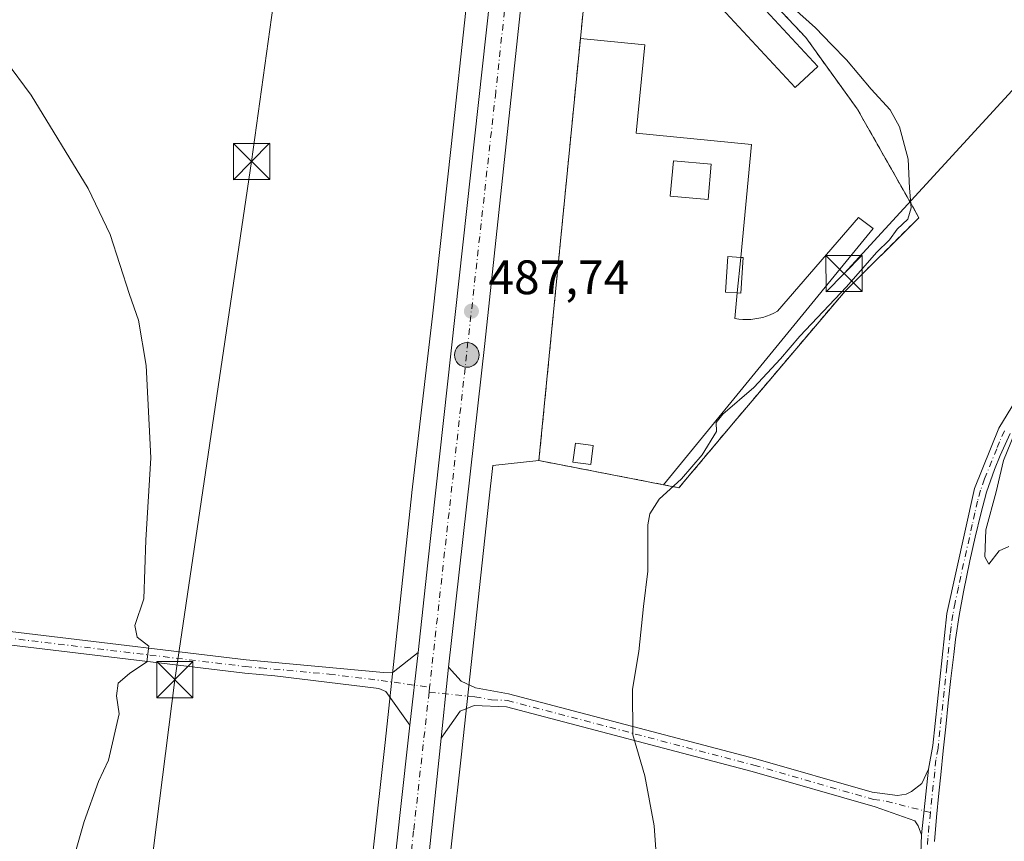
# Model space of a CAD drawing. Units: metres. Extents: x 610859 to 614315, y 4729321 to 4731690.
# Drawn here: x 611671 to 611875, y 4729523 to 4729693 of the extents above; entities that cross this region are included whole.
import ezdxf

# ---------------------------------------------------------------- set-up
doc = ezdxf.new("R2010")
doc.units = ezdxf.units.M
doc.header["$MEASUREMENT"] = 0
for name, pattern in [('DGN Style 2', [1.6480167562047852, 0.988810053722871, -0.6592067024819142]), ('DGN Style 3', [2.307223458686699, 1.648016756204785, -0.6592067024819142]), ('DGN Style 4', [2.6384748266838614, 1.318413404963828, -0.6592067024819142, 0.001648016756204785, -0.6592067024819142])]:
    doc.linetypes.add(name, pattern=pattern)
for name, color, linetype, lineweight in [('Alambrada', 7, 'DGN Style 2', 0), ('Camino Cxs', 7, 'Continuous', 0), ('Camino eje', 30, 'DGN Style 4', 13), ('Carretera de calzada única Cxs', 7, 'Continuous', 13), ('Carretera de calzada única eje', 7, 'DGN Style 4', 0), ('Conducción de agua lineal', 4, 'DGN Style 3', 0), ('Corriente artificial oculto Cxs', 21, 'Continuous', 13), ('Cultivos herbáceos CxS', 92, 'Continuous', 0), ('Curva de nivel normal', 30, 'Continuous', 0), ('Edificación ligera Cxs', 1, 'Continuous', 0), ('Explanada Cxs', 7, 'Continuous', 0), ('Instalación de hidrocarburos Cxs', 135, 'Continuous', 0), ('Núcleo urbano CxS', 7, 'Continuous', 0), ('Pista no pavimentada Cxs', 111, 'Continuous', 0), ('Pista no pavimentada eje', 91, 'DGN Style 4', 0), ('Punto de cota en terreno', 7, 'Continuous', 0), ('Punto kilométrico de carretera', 7, 'Continuous', 0), ('Rótulo de punto de cota en terreno', 7, 'Continuous', 0), ('Suelo desnudo CxS', 253, 'Continuous', 0), ('Tendido', 6, 'Continuous', 0), ('Torre de tendido puntual', 7, 'Continuous', 0)]:
    doc.layers.add(name, color=color, linetype=linetype, lineweight=lineweight)
doc.styles.add('Style-Arial', font='txt')

# ---------------------------------------------------------------- blocks, each defined once
blk = doc.blocks.new('*U11')
at = {"layer": 'Núcleo urbano CxS', "color": 7, "linetype": 'Continuous', "lineweight": 0}
for points in [[(611821.7600999996, 4729702.220100001, 485.0883000000031), (611833.8701, 4729689.300100001, 485.1834999999992), (611844.5301000001, 4729674.520099999, 485.2722000000067), (611855.4176000003, 4729655.335000001, 485.0259999999981), (611857.3101000005, 4729652.0001, 484.7580000000017), (611842.0100999996, 4729636.8101, 485.0289000000049), (611818.8800999997, 4729609.5101, 485.2513000000035), (611807.6201, 4729596.090100001, 485.4282999999996), (611804.4401000004, 4729596.710100001, 485.5335999999952), (611778.6101000002, 4729601.710100001, 486.7075999999943), (611769.0762999998, 4729600.6831, 487.7393000000012), (611768.2103000004, 4729593.276699999, 487.6227000000072), (611762.6732999999, 4729541.6065, 488.165599999993), (611762.6715000002, 4729541.5899, 488.1659999999974), (611762.6711999997, 4729541.5858, 488.1661000000022), (611762.6697000006, 4729541.5733, 488.1664000000019), (611754.6716999998, 4729469.758300001, 487.6472000000067)], [(611738.7642999999, 4729471.4779, 487.6152000000002), (611746.7663000004, 4729543.3277, 488.0773000000045), (611752.3054000001, 4729595.019900001, 487.5399000000034), (611752.3141000001, 4729595.0965, 487.5391999999993), (611756.5810000002, 4729631.584100001, 487.0489999999991), (611760.4058999997, 4729666.767300001, 487.0543999999937), (611763.6720000004, 4729696.817, 486.6827000000048)]]:
    blk.add_polyline3d(points, dxfattribs=at)
blk = doc.blocks.new('*U12')
at = {"layer": 'Cultivos herbáceos CxS', "color": 92, "linetype": 'Continuous', "lineweight": 0}
blk.add_polyline3d([(611763.6720000004, 4729696.817, 486.6827000000048), (611760.4058999997, 4729666.767300001, 487.0543999999937), (611756.5810000002, 4729631.584100001, 487.0489999999991), (611752.3141000001, 4729595.0965, 487.5391999999993), (611752.3054000001, 4729595.019900001, 487.5399000000034), (611746.7663000004, 4729543.3277, 488.0773000000045), (611738.7642999999, 4729471.4779, 487.6152000000002), (611730.3537, 4729391.218499999, 486.3561000000045), (611724.1435000002, 4729335.462099999, 485.7746999999945), (611724.0393000003, 4729334.476700001, 485.7736000000005), (610896.4900000002, 4729320.99, 499.8389000000025)], dxfattribs=at)
blk = doc.blocks.new('5PATER')
at = {"layer": 'Suelo desnudo CxS', "linetype": 'Continuous', "lineweight": 0}
h = blk.add_hatch(color=51, dxfattribs=at)
edge = h.paths.add_edge_path()
edge.add_ellipse((0, 0), major_axis=(-0.1095731443231308, -0.1110710700762829), ratio=0.9994222409660322, start_angle=0, end_angle=360)
blk = doc.blocks.new('5HITCA')
at = {"layer": 'Corriente artificial oculto Cxs', "linetype": 'Continuous', "lineweight": 0}
h = blk.add_hatch(color=1, dxfattribs=at)
edge = h.paths.add_edge_path()
edge.add_arc((0, 0), 0.2558578010358639, 0, 360)
at = {"layer": 'Corriente artificial oculto Cxs', "color": 7, "linetype": 'Continuous', "lineweight": 0}
blk.add_circle((0, 0), 0.2558578010358639, dxfattribs=at)
blk = doc.blocks.new('*U23')
at = {"layer": 'Explanada Cxs', "color": 7, "linetype": 'Continuous', "lineweight": 0}
blk.add_polyline3d([(611820.3998999996, 4729643.777100001, 486.2195999999968), (611817.7401000002, 4729643.960100001, 486.3352000000014), (611817.2500999998, 4729636.610099999, 486.7167000000045), (611819.6920999996, 4729636.4497, 486.4756999999955), (611819.1801000005, 4729631.1501, 485.3089999999939), (611820.0000999998, 4729631.020099999, 485.3119000000006), (611820.8300999999, 4729630.940099999, 485.317200000005), (611821.6601, 4729630.920100001, 485.3252000000066), (611822.4901000002, 4729630.950099999, 485.335500000001), (611823.3201000001, 4729631.030099999, 485.3358000000007), (611824.1401000004, 4729631.170100001, 485.3366999999998), (611824.9501, 4729631.360099999, 485.3368999999948), (611825.7500999998, 4729631.600099999, 485.3352000000014), (611826.5301000001, 4729631.890100001, 485.3307999999961), (611827.2901, 4729632.220100001, 485.3227000000043), (611828.0301000001, 4729632.610099999, 485.3196000000025), (611844.8000999996, 4729652.020099999, 485.3019000000059), (611847.8501000004, 4729649.770099999, 485.2906999999978), (611804.4401000004, 4729596.710100001, 485.3583000000072), (611778.6101000002, 4729601.710100001, 486.760500000004), (611787.2100999998, 4729689.100099999, 486.564400000003), (611800.5201000003, 4729687.8101, 485.6423000000068), (611798.7500999998, 4729669.4801, 485.4235000000045), (611822.6601, 4729667.170100001, 485.3793000000006)], close=True, dxfattribs=at)
for points in [[(611814.3101000005, 4729663.050100001, 487.9910999999993), (611806.4801000003, 4729663.790100001, 487.8625999999931), (611805.7901, 4729656.470100001, 487.5997000000062), (611813.6300999997, 4729655.7301, 487.7559000000037)], [(611789.8501000004, 4729604.8201, 486.0283999999957), (611786.1801000005, 4729605.3101, 486.1695999999939), (611785.6601, 4729601.370100001, 486.6524999999965), (611789.3300999999, 4729600.880100001, 486.3974000000017)]]:
    blk.add_3dface(points, dxfattribs=at)
blk = doc.blocks.new('5TTEND')
at = {"layer": 'Conducción de agua lineal', "color": 7, "linetype": 'Continuous', "lineweight": 0}
for p, q in [((-0.375, 0.3754), (0.375, -0.3746)), ((0.3720000000000001, 0.3784000000000001), (-0.3720000000000001, -0.3776))]:
    blk.add_line(p, q, dxfattribs=at)
at = {"layer": 'Conducción de agua lineal', "color": 7, "linetype": 'Continuous', "lineweight": 0, "flags": 128}
blk.add_lwpolyline([(-0.375, -0.3746), (0.375, -0.3746), (0.375, 0.3754), (-0.375, 0.3754), (-0.3720000000000001, -0.3776)], dxfattribs=at)

msp = doc.modelspace()

# ---------------------------------------------------------------- linework, layer by layer
at = {"layer": 'Alambrada', "color": 7, "linetype": 'DGN Style 2', "lineweight": 0}
msp.add_polyline3d([(611804.4401000004, 4729596.710100001, 485.3583000000072), (611807.6201, 4729596.090100001, 484.9192000000039), (611818.8800999997, 4729609.5101, 485.4608000000007), (611842.0100999996, 4729636.8101, 485.6373000000021), (611857.3101000005, 4729652.0001, 484.5671000000002), (611844.5301000001, 4729674.520099999, 485.3453000000009), (611833.8701, 4729689.300100001, 486.5234999999957), (611821.7600999996, 4729702.220100001, 486.0149999999995), (611813.3101000005, 4729709.9801, 485.5733000000037), (611795.0000999998, 4729722.690099999, 485.776199999993), (611789.3000999996, 4729710.370100001, 486.4640999999974), (611787.2100999998, 4729689.100099999, 486.564400000003), (611778.6101000002, 4729601.710100001, 486.760500000004), (611804.4401000004, 4729596.710100001, 485.3583000000072)], dxfattribs=at)
at = {"layer": 'Camino Cxs', "color": 7, "linetype": 'Continuous', "lineweight": 0, "extrusion": (0.8318471940756079, -0.08312042592993313, 0.5487451507774483), "elevation": 116035.7863945866, "flags": 128}
msp.add_lwpolyline([(4766934.060650771, -75581.81836442146), (4766946.809759555, -75581.91980107932), (4766948.839016657, -75581.96382076095)], dxfattribs=at)
at = {"layer": 'Camino Cxs', "color": 7, "linetype": 'Continuous', "lineweight": 0, "extrusion": (0.002737453624369902, 0.02502289824222853, 0.9996831302523883), "elevation": 120501.9461846801, "flags": 128}
msp.add_lwpolyline([(-93897.37597942963, -4766504.261321742), (-93897.37597942958, -4766490.555719787)], dxfattribs=at)
msp.add_lwpolyline([(-93897.37597942963, -4766504.261321742), (-93897.37597942958, -4766490.555719787)], dxfattribs=at)
at = {"layer": 'Camino Cxs', "color": 7, "linetype": 'Continuous', "lineweight": 0}
for points in [[(611859.3000999996, 4729537.850099999, 480.4176000000007), (611860.2100999998, 4729542.7401, 480.520399999994), (611863.0601000005, 4729570.0601, 480.4334999999992), (611868.8400999998, 4729595.950099999, 480.5301999999938), (611873.8501000004, 4729608.450099999, 480.5923000000039), (611879.0301000001, 4729616.890100001, 480.3316999999952), (611887.6201, 4729625.630100001, 480.1830999999948), (611906.3501000004, 4729640.5101, 480.2225000000035), (611936.7600999996, 4729663.610099999, 479.7464000000036), (611946.4501, 4729672.5001, 479.6113999999943), (611954.2401000002, 4729682.1601, 479.4389999999985), (611961.5301000001, 4729693.780099999, 479.3258999999962), (611965.8000999996, 4729702.610099999, 479.1949000000022), (611991.8101000005, 4729764.270099999, 478.405700000003), (612012.9301000005, 4729811.590100001, 478.0253999999986), (612020.4200999998, 4729836.020099999, 478.0757000000012), (612028.1700999998, 4729871.280099999, 477.7835999999952), (612040.1700999998, 4729925.3101, 478.876900000003)], [(611857.4101, 4729512.780099999, 480.8913999999932), (611857.8101000005, 4729524.2301, 480.7626000000019), (611859.3000999996, 4729537.850099999, 480.4176000000007), (611860.2100999998, 4729542.7401, 480.520399999994), (611863.0601000005, 4729570.0601, 480.4334999999992), (611868.8400999998, 4729595.950099999, 480.5301999999938), (611873.8501000004, 4729608.450099999, 480.5923000000039), (611879.0301000001, 4729616.890100001, 480.3316999999952)], [(611876.2001, 4729607.3301, 480.2158999999957), (611874.1501000002, 4729602.770099999, 480.1680000000051), (611872.9801000003, 4729599.890100001, 480.1331000000064), (611871.3300999999, 4729595.1801, 480.1962000000058), (611870.0900999998, 4729590.690099999, 480.2456999999995), (611868.9200999998, 4729585.8301, 480.2620000000024), (611867.8701, 4729580.940099999, 480.2676000000066), (611866.5500999996, 4729574.540100001, 480.3254000000015), (611865.6300999997, 4729569.630100001, 480.3503000000055), (611864.8800999997, 4729564.690099999, 480.3730000000069), (611864.5000999998, 4729561.5601, 480.414300000004), (611863.9200999998, 4729556.590100001, 480.4875000000029), (611863.3850999996, 4729551.590100001, 480.4741999999969), (611862.8601000002, 4729546.590100001, 480.5026000000071), (611862.3400999998, 4729541.610099999, 480.4704000000056), (611861.8400999998, 4729536.640100001, 480.4719000000041), (611861.4600999998, 4729532.840100001, 480.5706999999966), (611860.9700999996, 4729527.860099999, 480.7170999999944), (611860.5000999998, 4729522.880100001, 480.7443000000058)], [(611876.2001, 4729607.3301, 480.2158999999957), (611874.1501000002, 4729602.770099999, 480.1680000000051), (611872.9801000003, 4729599.890100001, 480.1331000000064), (611871.3300999999, 4729595.1801, 480.1962000000058), (611870.0900999998, 4729590.690099999, 480.2456999999995), (611868.9200999998, 4729585.8301, 480.2620000000024), (611867.8701, 4729580.940099999, 480.2676000000066), (611866.5500999996, 4729574.540100001, 480.3254000000015), (611865.6300999997, 4729569.630100001, 480.3503000000055), (611864.8800999997, 4729564.690099999, 480.3730000000069), (611864.5000999998, 4729561.5601, 480.414300000004), (611863.9200999998, 4729556.590100001, 480.4875000000029), (611863.3850999996, 4729551.590100001, 480.4741999999969), (611862.8601000002, 4729546.590100001, 480.5026000000071), (611862.3400999998, 4729541.610099999, 480.4704000000056), (611861.8400999998, 4729536.640100001, 480.4719000000041), (611861.4600999998, 4729532.840100001, 480.5706999999966), (611860.9700999996, 4729527.860099999, 480.7170999999944), (611860.5000999998, 4729522.880100001, 480.7443000000058)], [(611759.9159000004, 4729558.936899999, 488.3326999999991), (611762.4801000003, 4729556.0601, 488.242499999993), (611765.4501, 4729554.630100001, 487.9121000000014), (611772.3101000005, 4729553.4001, 487.2829000000056), (611823.5000999998, 4729539.950099999, 482.1637999999948), (611847.5900999998, 4729533.050100001, 480.8684000000067), (611852.8701, 4729532.380100001, 480.6827000000048), (611854.6300999997, 4729532.6501, 480.6342000000004), (611855.7901, 4729533.1801, 480.5825000000041), (611857.9200999998, 4729534.880100001, 480.4879999999976), (611859.3000999996, 4729537.850099999, 480.4176000000007)], [(611857.8101000005, 4729524.2301, 480.7626000000019), (611857.1201, 4729526.090100001, 480.7265000000043), (611856.4600999998, 4729527.1501, 480.7090000000026), (611848.2301000003, 4729530.050100001, 480.8754999999946), (611822.7901, 4729537.340100001, 482.2764000000025), (611771.9001000002, 4729550.710100001, 487.3283999999985), (611765.2100999998, 4729550.9801, 487.9502000000066), (611762.2901, 4729549.860099999, 488.1796000000032), (611758.3671000004, 4729544.239700001, 488.4542999999976)], [(611785.7813999997, 4729335.482999999, 482.1693999999989), (611801.6401000004, 4729370.0101, 481.9519), (611827.3901000004, 4729428.440099999, 481.4670999999944), (611830.3501000004, 4729434.940099999, 481.4768999999943), (611843.9901000002, 4729463.4901, 481.5782000000036), (611851.5500999996, 4729483.670100001, 482.9758000000002), (611857.4101, 4729512.780099999, 480.8913999999932), (611857.8101000005, 4729524.2301, 480.7626000000019)]]:
    msp.add_polyline3d(points, dxfattribs=at)
msp.add_polyline3d([(611859.3000999996, 4729537.850099999, 480.4176000000007), (611857.8101000005, 4729524.2301, 480.7626000000019), (611857.1201, 4729526.090100001, 480.7265000000043), (611856.4600999998, 4729527.1501, 480.7090000000026), (611848.2301000003, 4729530.050100001, 480.8754999999946), (611822.7901, 4729537.340100001, 482.2764000000025), (611771.9001000002, 4729550.710100001, 487.3283999999985), (611765.2100999998, 4729550.9801, 487.9502000000066), (611762.2901, 4729549.860099999, 488.1796000000032), (611758.3671000004, 4729544.239700001, 488.4542999999976), (611759.6901000004, 4729556.920100001, 488.3695000000008), (611759.9159000004, 4729558.936899999, 488.3326999999991), (611762.4801000003, 4729556.0601, 488.242499999993), (611765.4501, 4729554.630100001, 487.9121000000014), (611772.3101000005, 4729553.4001, 487.2829000000056), (611823.5000999998, 4729539.950099999, 482.1637999999948), (611847.5900999998, 4729533.050100001, 480.8684000000067), (611852.8701, 4729532.380100001, 480.6827000000048), (611854.6300999997, 4729532.6501, 480.6342000000004), (611855.7901, 4729533.1801, 480.5825000000041), (611857.9200999998, 4729534.880100001, 480.4879999999976)], close=True, dxfattribs=at)
at = {"layer": 'Camino eje', "color": 30, "linetype": 'DGN Style 4', "lineweight": 13}
for points in [[(611875.0251000002, 4729607.890100001, 480.4064000000071), (611874.0000999998, 4729605.610099999, 480.3997999999993), (611873.4151, 4729604.170100001, 480.3377000000037), (611870.9101, 4729597.920100001, 480.3166000000056), (611870.0850999998, 4729595.565099999, 480.3601000000053), (611869.4650999998, 4729593.3201, 480.367499999993), (611868.8800999997, 4729590.890100001, 480.3654999999999), (611868.3551000003, 4729588.4451, 480.3503999999957), (611865.4650999998, 4729575.5001, 480.3641999999964), (611864.8051000005, 4729572.300100001, 480.4005000000034), (611864.3450999996, 4729569.845100001, 480.3910999999935), (611863.9700999996, 4729567.3751, 480.3757999999943), (611863.7801000001, 4729565.8101, 480.3935999999958), (611863.0674999999, 4729558.9801, 480.4985000000015), (611862.7774999999, 4729556.495100001, 480.5215000000026), (611862.5100999996, 4729553.995100001, 480.504700000005), (611861.2751000002, 4729542.175100001, 480.4909999999945), (611860.8201000001, 4729539.7301, 480.4646000000066), (611860.5701000001, 4729537.245100001, 480.4367999999959), (611859.6853, 4729528.847899999, 480.6803999999975)], [(611755.8640999999, 4729553.784700001, 488.4841000000015), (611765.3300999999, 4729552.8051, 488.0170999999973), (611768.7600999996, 4729552.190099999, 487.6984999999986), (611772.1051000003, 4729552.0551, 487.3559999999998), (611823.1451000003, 4729538.645099999, 482.220100000006), (611847.9101, 4729531.550100001, 480.8793000000006), (611850.5500999996, 4729531.215100001, 480.7756999999983), (611859.6853, 4729528.847899999, 480.6803999999975)], [(611859.6853, 4729528.847899999, 480.6803999999975), (611859.3901000004, 4729526.045100001, 480.7299000000058), (611859.1551000001, 4729523.5551, 480.7581999999966), (611859.0401, 4729521.9351, 480.7869999999967)]]:
    msp.add_polyline3d(points, dxfattribs=at)
at = {"layer": 'Carretera de calzada única Cxs', "color": 7, "linetype": 'Continuous', "lineweight": 13, "extrusion": (0.001129817227572015, 0.01015470534073438, 0.9999478013738894), "elevation": 49206.75964580003, "flags": 128}
msp.add_lwpolyline([(611752.634085541, 4729306.135432323), (611750.9619120423, 4729291.106857445)], dxfattribs=at)
at = {"layer": 'Carretera de calzada única Cxs', "color": 7, "linetype": 'Continuous', "lineweight": 13, "extrusion": (0.8318471940756079, -0.08312042592993313, 0.5487451507774483), "elevation": 116035.7863945866, "flags": 128}
msp.add_lwpolyline([(4766934.060650771, -75581.81836442146), (4766946.809759555, -75581.91980107932), (4766948.839016657, -75581.96382076095)], dxfattribs=at)
at = {"layer": 'Carretera de calzada única Cxs', "color": 7, "linetype": 'Continuous', "lineweight": 13, "extrusion": (0.9902307981017007, -0.1044787167896432, 0.09234264577571272), "elevation": 111690.3680975246, "flags": 128}
msp.add_lwpolyline([(4767626.783619387, -9867.490725471704), (4767503.267308827, -9869.05008817654), (4767416.071984654, -9868.8643947624)], dxfattribs=at)
at = {"layer": 'Carretera de calzada única Cxs', "color": 7, "linetype": 'Continuous', "lineweight": 13}
for points in [[(611838.3630999997, 4730287.004100001, 488.9075000000012), (611830.5701000001, 4730204.090100001, 490.5812000000006), (611817.7600999996, 4730088.0001, 490.9133000000002), (611808.4101, 4729997.7501, 487.976999999999), (611797.0800999999, 4729898.790100001, 485.8806000000041), (611784.8000999996, 4729788.7301, 485.9042000000045), (611767.4200999998, 4729625.970100001, 487.7351000000053), (611759.9159000004, 4729558.936899999, 488.3326999999991), (611759.6901000004, 4729556.920100001, 488.3695000000008), (611758.3671000004, 4729544.239700001, 488.4542999999976), (611745.5500999996, 4729421.390100001, 486.9015999999974), (611736.3838999998, 4729334.6779, 487.0865000000049), (611729.0038999999, 4729334.557600001, 486.9183000000049), (611738.6700999998, 4729421.890100001, 486.9262000000017), (611744.6700999998, 4729480.940099999, 487.8540999999968), (611749.8201000001, 4729528.210100001, 488.4266999999964), (611751.9042999997, 4729546.9431, 488.4616999999998), (611753.5762999998, 4729561.970899999, 488.3071999999956), (611755.6401000004, 4729580.520099999, 488.0936999999976), (611788.6700999998, 4729880.920100001, 485.7810000000027), (611797.6401000004, 4729964.640100001, 487.0503999999929), (611814.8000999996, 4730123.350099999, 491.0432000000001), (611824.3701, 4730220.040100001, 490.2302999999956), (611829.5642999997, 4730274.7117, 489.0654000000068)], [(611838.3630999997, 4730287.004100001, 488.9075000000012), (611830.5701000001, 4730204.090100001, 490.5812000000006), (611817.7600999996, 4730088.0001, 490.9133000000002), (611808.4101, 4729997.7501, 487.976999999999), (611797.0800999999, 4729898.790100001, 485.8806000000041), (611784.8000999996, 4729788.7301, 485.9042000000045), (611767.4200999998, 4729625.970100001, 487.7351000000053), (611759.9159000004, 4729558.936899999, 488.3326999999991)], [(611753.5762999998, 4729561.970899999, 488.3071999999956), (611755.6401000004, 4729580.520099999, 488.0936999999976), (611788.6700999998, 4729880.920100001, 485.7810000000027), (611797.6401000004, 4729964.640100001, 487.0503999999929), (611814.8000999996, 4730123.350099999, 491.0432000000001), (611824.3701, 4730220.040100001, 490.2302999999956), (611829.5642999997, 4730274.7117, 489.0654000000068)], [(611729.0038999999, 4729334.557700001, 486.9183000000049), (611738.6700999998, 4729421.890100001, 486.9262000000017), (611744.6700999998, 4729480.940099999, 487.8540999999968), (611749.8201000001, 4729528.210100001, 488.4266999999964), (611751.9042999997, 4729546.9431, 488.4616999999998)]]:
    msp.add_polyline3d(points, dxfattribs=at)
at = {"layer": 'Carretera de calzada única eje', "color": 7, "linetype": 'DGN Style 4', "lineweight": 0, "extrusion": (0.0009619695978089609, 0.008661218102958721, 0.9999620282368057), "elevation": 42040.65295290356, "flags": 128}
msp.add_lwpolyline([(611755.2213075327, 4729368.047752242), (611755.1110992143, 4729367.055515023)], dxfattribs=at)
at = {"layer": 'Carretera de calzada única eje', "color": 7, "linetype": 'DGN Style 4', "lineweight": 0}
for points in [[(611832.7500999998, 4730274.050100001, 489.2326999999932), (611821.2801000001, 4730144.270099999, 491.9440999999933), (611816.0301000001, 4730102.9301, 491.126900000003), (611799.8501000004, 4729958.5101, 486.9952000000048), (611786.4600999998, 4729828.9901, 485.7400999999954), (611773.5100999996, 4729713.850099999, 486.8812000000034), (611769.6700999998, 4729677.9901, 487.2195000000065), (611755.9742999999, 4729554.776900001, 488.4753999999957)], [(611755.8640999999, 4729553.784700001, 488.4841000000015), (611752.6700999998, 4729525.050100001, 488.4756999999955), (611733.8701, 4729351.420100001, 486.966499999995), (611731.7697000002, 4729334.602700001, 487.097299999994)]]:
    msp.add_polyline3d(points, dxfattribs=at)
at = {"layer": 'Cultivos herbáceos CxS', "color": 92, "linetype": 'Continuous', "lineweight": 0}
for points in [[(611821.7600999996, 4729702.220100001, 485.0883000000031), (611833.8701, 4729689.300100001, 485.1834999999992), (611844.5301000001, 4729674.520099999, 485.2722000000067), (611855.4176000003, 4729655.335000001, 485.0259999999981), (611857.3101000005, 4729652.0001, 484.7580000000017), (611842.0100999996, 4729636.8101, 485.0289000000049), (611818.8800999997, 4729609.5101, 485.2513000000035), (611807.6201, 4729596.090100001, 485.4282999999996), (611804.4401000004, 4729596.710100001, 485.5335999999952), (611778.6101000002, 4729601.710100001, 486.7075999999943), (611769.0762999998, 4729600.6831, 487.7393000000012), (611768.2103000004, 4729593.276699999, 487.6227000000072), (611762.6732999999, 4729541.6065, 488.165599999993), (611762.6715000002, 4729541.5899, 488.1659999999974), (611762.6711999997, 4729541.5858, 488.1661000000022), (611762.6697000006, 4729541.5733, 488.1664000000019), (611754.6716999998, 4729469.758300001, 487.6472000000067), (611746.2641000003, 4729389.524900001, 486.3784000000014), (611746.2626999998, 4729389.5119, 486.3782999999967), (611746.2611999996, 4729389.4989, 486.3782000000065), (611746.2583, 4729389.472899999, 486.3781000000017), (611740.1617000002, 4729334.739600001, 486.5341000000044)], [(611754.6716999998, 4729469.758300001, 487.6472000000067), (611762.6697000006, 4729541.5733, 488.1664000000019), (611762.6711999997, 4729541.5858, 488.1661000000022), (611762.6715000002, 4729541.5899, 488.1659999999974), (611762.6732999999, 4729541.6065, 488.165599999993), (611768.2103000004, 4729593.276699999, 487.6227000000072), (611769.0762999998, 4729600.6831, 487.7393000000012), (611778.6101000002, 4729601.710100001, 486.7075999999943), (611804.4401000004, 4729596.710100001, 485.5335999999952), (611807.6201, 4729596.090100001, 485.4282999999996), (611818.8800999997, 4729609.5101, 485.2513000000035), (611842.0100999996, 4729636.8101, 485.0289000000049), (611857.3101000005, 4729652.0001, 484.7580000000017), (611855.4176000003, 4729655.335000001, 485.0259999999981), (611844.5301000001, 4729674.520099999, 485.2722000000067), (611833.8701, 4729689.300100001, 485.1834999999992), (611821.7600999996, 4729702.220100001, 485.0883000000031)], [(611763.6720000004, 4729696.817, 486.6827000000048), (611760.4058999997, 4729666.767300001, 487.0543999999937), (611756.5810000002, 4729631.584100001, 487.0489999999991), (611752.3141000001, 4729595.0965, 487.5391999999993), (611752.3054000001, 4729595.019900001, 487.5399000000034), (611746.7663000004, 4729543.3277, 488.0773000000045), (611738.7642999999, 4729471.4779, 487.6152000000002), (611730.3537, 4729391.218499999, 486.3561000000045), (611724.1435000002, 4729335.462099999, 485.7746999999945), (611724.0394000001, 4729334.4768, 485.7736000000005)]]:
    msp.add_polyline3d(points, dxfattribs=at)
at = {"layer": 'Curva de nivel normal', "color": 30, "linetype": 'Continuous', "lineweight": 0, "flags": 128}
for points, elevation in [([(611803.0199999996, 4729518.270099999), (611802.4800000006, 4729526.0601), (611800.5199999996, 4729536.470100001), (611798.04, 4729544.940099999), (611797.9600000001, 4729554.390100001), (611799.3200000003, 4729562.1601), (611800.2599999999, 4729571.470100001), (611801.1699999999, 4729578.8201), (611801.1399999997, 4729588.4001), (611801.5700000003, 4729590.670100001), (611803.5, 4729593.7301), (611808.1600000003, 4729597.9101), (611812.4500000002, 4729602.9001), (611815.3700000001, 4729607.700099999), (611815.29, 4729609.610099999), (611816.7300000006, 4729611.3201), (611823.1399999997, 4729616.860099999), (611828.6699999999, 4729622.7501), (611832.6200000001, 4729627.5001), (611842.2800000003, 4729637.6601), (611848.5499999998, 4729644.800100001), (611851.2400000002, 4729647.4301), (611852.7999999998, 4729649.640100001), (611855.04, 4729651.6601), (611855.6799999997, 4729654.040100001), (611855.3399999999, 4729658.0801), (611855.0599999996, 4729664.110099999), (611853.2599999999, 4729670.790100001), (611851.3200000003, 4729674.3101), (611847.4000000004, 4729678.630100001), (611842.2800000003, 4729684.710100001), (611839.1799999997, 4729687.8201), (611835.8799999999, 4729691.290100001), (611831.2999999998, 4729695.4001)], 485), ([(611679.9500000002, 4729511.280099999), (611684.4400000004, 4729526.960100001), (611687.4000000004, 4729535.280099999), (611689.4699999997, 4729539.720100001), (611691.6799999997, 4729549.290100001), (611691.1600000003, 4729553.0101), (611691.4900000002, 4729555.600099999), (611693.8499999996, 4729557.610099999), (611697.4100000003, 4729560.020099999), (611697.8200000003, 4729563.290100001), (611695.3899999997, 4729565.140100001), (611694.9400000004, 4729567.540100001), (611696.8300000001, 4729573.090100001), (611697.2199999997, 4729585.2501), (611698.2800000003, 4729602.300100001), (611697.29, 4729621.4101), (611695.6600000003, 4729630.780099999), (611693.8399999999, 4729636.110099999), (611689.7999999998, 4729648.530099999), (611685.2999999998, 4729658.0701), (611673.4900000002, 4729677.390100001), (611662.7699999996, 4729691.7301)], 490), ([(611878.7599999999, 4729611.360099999), (611874.7999999998, 4729601.7301), (611873.2999999998, 4729595.2601), (611871.1799999997, 4729587.4001), (611870.9199999999, 4729581.7601), (611871.75, 4729580.290100001), (611873.9500000002, 4729583.0101), (611875.8899999997, 4729583.890100001)], 480)]:
    msp.add_lwpolyline(points, dxfattribs=dict(at, elevation=elevation))
at = {"layer": 'Edificación ligera Cxs', "color": 1, "linetype": 'Continuous', "lineweight": 0, "extrusion": (0.003342905792344559, 0.03460696228507482, 0.9993954088058756), "elevation": 166209.7874105502, "flags": 128}
msp.add_lwpolyline([(-154236.2286391314, -4763650.911955543), (-154236.2286391314, -4763658.277915007)], dxfattribs=at)
at = {"layer": 'Edificación ligera Cxs', "color": 1, "linetype": 'Continuous', "lineweight": 0}
for points in [[(611836.3901000004, 4729683.3101, 486.7302000000054), (611831.7001, 4729678.960100001, 486.8965999999928), (611810.1601, 4729702.2301, 486.905899999998), (611814.8501000004, 4729706.5701, 486.3059999999969), (611836.3901000004, 4729683.3101, 486.7302000000054)], [(611814.3101000005, 4729663.050100001, 487.9910999999993), (611813.6300999997, 4729655.7301, 487.7559000000037), (611805.7901, 4729656.470100001, 487.5997000000062), (611806.4801000003, 4729663.790100001, 487.8625999999931), (611814.3101000005, 4729663.050100001, 487.9910999999993)], [(611819.6920999996, 4729636.4497, 486.4756999999955), (611817.2500999998, 4729636.610099999, 486.7167000000045), (611817.7401000002, 4729643.960100001, 486.3352000000014), (611820.3998999996, 4729643.777100001, 486.2195999999968)], [(611820.3998999996, 4729643.777100001, 486.2195999999968), (611820.9401000004, 4729643.7401, 486.1937000000034), (611820.4501, 4729636.4001, 486.3715999999986), (611819.6920999996, 4729636.4497, 486.4756999999955)], [(611789.8501000004, 4729604.8201, 486.0283999999957), (611789.3300999999, 4729600.880100001, 486.3974000000017), (611785.6601, 4729601.370100001, 486.6524999999965), (611786.1801000005, 4729605.3101, 486.1695999999939), (611789.8501000004, 4729604.8201, 486.0283999999957)]]:
    msp.add_polyline3d(points, dxfattribs=at)
for points in [[(611836.3901000004, 4729683.3101, 486.905899999998), (611831.7001, 4729678.960100001, 486.905899999998), (611810.1601, 4729702.2301, 486.905899999998), (611814.8501000004, 4729706.5701, 486.905899999998)], [(611814.3101000005, 4729663.050100001, 487.9910999999993), (611813.6300999997, 4729655.7301, 487.9910999999993), (611805.7901, 4729656.470100001, 487.9910999999993), (611806.4801000003, 4729663.790100001, 487.9910999999993)], [(611820.3998999996, 4729643.777100001, 486.7167000000045), (611819.6920999996, 4729636.4497, 486.7167000000045), (611817.2500999998, 4729636.610099999, 486.7167000000045), (611817.7401000002, 4729643.960100001, 486.7167000000045)], [(611819.6920999996, 4729636.4497, 486.4756999999955), (611820.3998999996, 4729643.777100001, 486.4756999999955), (611820.9401000004, 4729643.7401, 486.4756999999955), (611820.4501, 4729636.4001, 486.4756999999955)], [(611789.8501000004, 4729604.8201, 486.6524999999965), (611789.3300999999, 4729600.880100001, 486.6524999999965), (611785.6601, 4729601.370100001, 486.6524999999965), (611786.1801000005, 4729605.3101, 486.6524999999965)]]:
    msp.add_3dface(points, dxfattribs=at)
at = {"layer": 'Explanada Cxs', "color": 7, "linetype": 'Continuous', "lineweight": 0, "extrusion": (0.05361968939923493, -0.003035957632278449, 0.9985568145428605), "elevation": 18930.56665956765, "flags": 128}
msp.add_lwpolyline([(4756618.805253, -342941.8665706772), (4756622.337096443, -342915.7575464376), (4756710.073507943, -342919.4089368623)], dxfattribs=at)
at = {"layer": 'Explanada Cxs', "color": 7, "linetype": 'Continuous', "lineweight": 0}
for points in [[(611787.2100999998, 4729689.100099999, 486.564400000003), (611800.5201000003, 4729687.8101, 485.6423000000068), (611798.7500999998, 4729669.4801, 485.4235000000045), (611822.6601, 4729667.170100001, 485.3793000000006), (611820.3998999996, 4729643.777100001, 486.2195999999968)], [(611814.3101000005, 4729663.050100001, 487.9910999999993), (611813.6300999997, 4729655.7301, 487.7559000000037), (611805.7901, 4729656.470100001, 487.5997000000062), (611806.4801000003, 4729663.790100001, 487.8625999999931), (611814.3101000005, 4729663.050100001, 487.9910999999993)], [(611819.6920999996, 4729636.4497, 486.4756999999955), (611819.1801000005, 4729631.1501, 485.3089999999939), (611820.0000999998, 4729631.020099999, 485.3119000000006), (611820.8300999999, 4729630.940099999, 485.317200000005), (611821.6601, 4729630.920100001, 485.3252000000066), (611822.4901000002, 4729630.950099999, 485.335500000001), (611823.3201000001, 4729631.030099999, 485.3358000000007), (611824.1401000004, 4729631.170100001, 485.3366999999998), (611824.9501, 4729631.360099999, 485.3368999999948), (611825.7500999998, 4729631.600099999, 485.3352000000014), (611826.5301000001, 4729631.890100001, 485.3307999999961), (611827.2901, 4729632.220100001, 485.3227000000043), (611828.0301000001, 4729632.610099999, 485.3196000000025), (611844.8000999996, 4729652.020099999, 485.3019000000059), (611847.8501000004, 4729649.770099999, 485.2906999999978), (611804.4401000004, 4729596.710100001, 485.3583000000072)], [(611819.6920999996, 4729636.4497, 486.4756999999955), (611817.2500999998, 4729636.610099999, 486.7167000000045), (611817.7401000002, 4729643.960100001, 486.3352000000014), (611820.3998999996, 4729643.777100001, 486.2195999999968)], [(611789.8501000004, 4729604.8201, 486.0283999999957), (611789.3300999999, 4729600.880100001, 486.3974000000017), (611785.6601, 4729601.370100001, 486.6524999999965), (611786.1801000005, 4729605.3101, 486.1695999999939), (611789.8501000004, 4729604.8201, 486.0283999999957)]]:
    msp.add_polyline3d(points, dxfattribs=at)
at = {"layer": 'Instalación de hidrocarburos Cxs', "color": 135, "linetype": 'Continuous', "lineweight": 0, "extrusion": (0.05361968939923493, -0.003035957632278449, 0.9985568145428605), "elevation": 18930.56665956765, "flags": 128}
msp.add_lwpolyline([(4756618.805253, -342941.8665706772), (4756622.337096443, -342915.7575464376), (4756710.073507943, -342919.4089368623)], dxfattribs=at)
msp.add_lwpolyline([(4756618.805253, -342941.8665706772), (4756622.337096443, -342915.7575464376), (4756710.073507943, -342919.4089368623)], dxfattribs=at)
at = {"layer": 'Instalación de hidrocarburos Cxs', "color": 135, "linetype": 'Continuous', "lineweight": 0, "extrusion": (0.1102357146091643, -0.1322479038307872, 0.9850678043449445), "elevation": -557558.4403853274, "flags": 128}
msp.add_lwpolyline([(3498255.808746237, 3192939.645197769), (3498238.566897083, 3192936.499411974), (3498236.52119426, 3192939.049845029)], dxfattribs=at)
at = {"layer": 'Instalación de hidrocarburos Cxs', "color": 135, "linetype": 'Continuous', "lineweight": 0}
msp.add_polyline3d([(611818.8800999997, 4729609.5101, 485.4608000000007), (611807.6201, 4729596.090100001, 484.9192000000039), (611804.4401000004, 4729596.710100001, 485.3583000000072), (611778.6101000002, 4729601.710100001, 486.760500000004), (611787.2100999998, 4729689.100099999, 486.564400000003), (611789.3000999996, 4729710.370100001, 486.4640999999974), (611795.0000999998, 4729722.690099999, 485.776199999993), (611813.3101000005, 4729709.9801, 485.5733000000037), (611821.7600999996, 4729702.220100001, 486.0149999999995), (611833.8701, 4729689.300100001, 486.5234999999957), (611844.5301000001, 4729674.520099999, 485.3453000000009), (611855.4176000003, 4729655.335000001, 484.9030999999959), (611857.3101000005, 4729652.0001, 484.5671000000002), (611842.0100999996, 4729636.8101, 485.6373000000021)], close=True, dxfattribs=at)
msp.add_polyline3d([(611787.2100999998, 4729689.100099999, 486.564400000003), (611789.3000999996, 4729710.370100001, 486.4640999999974), (611795.0000999998, 4729722.690099999, 485.776199999993), (611813.3101000005, 4729709.9801, 485.5733000000037), (611821.7600999996, 4729702.220100001, 486.0149999999995), (611833.8701, 4729689.300100001, 486.5234999999957), (611844.5301000001, 4729674.520099999, 485.3453000000009), (611855.4176000003, 4729655.335000001, 484.9030999999959), (611857.3101000005, 4729652.0001, 484.5671000000002), (611842.0100999996, 4729636.8101, 485.6373000000021), (611818.8800999997, 4729609.5101, 485.4608000000007)], dxfattribs=at)
at = {"layer": 'Núcleo urbano CxS', "color": 7, "linetype": 'Continuous', "lineweight": 0}
for points in [[(611821.7600999996, 4729702.220100001, 485.0883000000031), (611833.8701, 4729689.300100001, 485.1834999999992), (611844.5301000001, 4729674.520099999, 485.2722000000067), (611855.4176000003, 4729655.335000001, 485.0259999999981), (611857.3101000005, 4729652.0001, 484.7580000000017), (611842.0100999996, 4729636.8101, 485.0289000000049), (611818.8800999997, 4729609.5101, 485.2513000000035), (611807.6201, 4729596.090100001, 485.4282999999996), (611804.4401000004, 4729596.710100001, 485.5335999999952), (611778.6101000002, 4729601.710100001, 486.7075999999943), (611769.0762999998, 4729600.6831, 487.7393000000012), (611768.2103000004, 4729593.276699999, 487.6227000000072), (611762.6732999999, 4729541.6065, 488.165599999993), (611762.6715000002, 4729541.5899, 488.1659999999974), (611762.6711999997, 4729541.5858, 488.1661000000022), (611762.6697000006, 4729541.5733, 488.1664000000019), (611754.6716999998, 4729469.758300001, 487.6472000000067), (611746.2641000003, 4729389.524900001, 486.3784000000014), (611746.2626999998, 4729389.5119, 486.3782999999967), (611746.2611999996, 4729389.4989, 486.3782000000065), (611746.2583, 4729389.472899999, 486.3781000000017), (611740.1617000002, 4729334.739600001, 486.5341000000044)], [(611763.6720000004, 4729696.817, 486.6827000000048), (611760.4058999997, 4729666.767300001, 487.0543999999937), (611756.5810000002, 4729631.584100001, 487.0489999999991), (611752.3141000001, 4729595.0965, 487.5391999999993), (611752.3054000001, 4729595.019900001, 487.5399000000034), (611746.7663000004, 4729543.3277, 488.0773000000045), (611738.7642999999, 4729471.4779, 487.6152000000002), (611730.3537, 4729391.218499999, 486.3561000000045), (611724.1435000002, 4729335.462099999, 485.7746999999945), (611724.0394000001, 4729334.4768, 485.7736000000005)]]:
    msp.add_polyline3d(points, dxfattribs=at)
at = {"layer": 'Pista no pavimentada Cxs', "color": 111, "linetype": 'Continuous', "lineweight": 0, "extrusion": (0.001129817227572015, 0.01015470534073438, 0.9999478013738894), "elevation": 49206.75964580003, "flags": 128}
msp.add_lwpolyline([(611752.634085541, 4729306.135432323), (611750.9619120423, 4729291.106857445)], dxfattribs=at)
at = {"layer": 'Pista no pavimentada Cxs', "color": 111, "linetype": 'Continuous', "lineweight": 0}
msp.add_polyline3d([(611753.5762999998, 4729561.970899999, 488.3071999999956), (611751.9042999997, 4729546.9431, 488.4616999999998), (611746.9183, 4729553.9287, 488.258600000001), (611745.4301000005, 4729554.530099999, 488.2393000000012), (611723.9200999998, 4729557.140100001, 488.6416000000027), (611717.7301000003, 4729557.700099999, 488.9122000000062), (611586.4901000002, 4729573.420100001, 497.6870000000054), (611488.2401000002, 4729584.4901, 500.1364999999933), (611444.9301000005, 4729589.420100001, 502.820000000007), (611435.6201, 4729589.380100001, 503.4517000000051), (611432.8601000002, 4729588.4901, 503.6156000000047), (611430.3501000004, 4729586.920100001, 503.7373999999982), (611428.4401000004, 4729584.710100001, 503.8077999999951), (611427.8251, 4729583.520099999, 503.8209000000061), (611427.5601000005, 4729600.7301, 504.0816999999952), (611430.6601, 4729597.370100001, 503.875199999995), (611434.0601000005, 4729595.200099999, 503.5984999999928), (611437.5401, 4729593.800100001, 503.303899999999), (611445.2500999998, 4729592.170100001, 502.7966000000015), (611488.5601000005, 4729587.2301, 500.1065999999992), (611586.8101000005, 4729576.170100001, 497.7228000000032), (611718.0201000003, 4729560.450099999, 488.7924999999959), (611746.4101, 4729557.850099999, 488.2063000000053), (611748.4501, 4729557.890100001, 488.2356)], close=True, dxfattribs=at)
for points in [[(611427.5601000005, 4729600.7301, 504.0816999999952), (611430.6601, 4729597.370100001, 503.875199999995), (611434.0601000005, 4729595.200099999, 503.5984999999928), (611437.5401, 4729593.800100001, 503.303899999999), (611445.2500999998, 4729592.170100001, 502.7966000000015), (611488.5601000005, 4729587.2301, 500.1065999999992), (611586.8101000005, 4729576.170100001, 497.7228000000032), (611718.0201000003, 4729560.450099999, 488.7924999999959), (611746.4101, 4729557.850099999, 488.2063000000053), (611748.4501, 4729557.890100001, 488.2356), (611753.5762999998, 4729561.970899999, 488.3071999999956)], [(611751.9042999997, 4729546.9431, 488.4616999999998), (611746.9183, 4729553.9287, 488.258600000001), (611745.4301000005, 4729554.530099999, 488.2393000000012), (611723.9200999998, 4729557.140100001, 488.6416000000027), (611717.7301000003, 4729557.700099999, 488.9122000000062), (611586.4901000002, 4729573.420100001, 497.6870000000054), (611488.2401000002, 4729584.4901, 500.1364999999933), (611444.9301000005, 4729589.420100001, 502.820000000007), (611435.6201, 4729589.380100001, 503.4517000000051), (611432.8601000002, 4729588.4901, 503.6156000000047), (611430.3501000004, 4729586.920100001, 503.7373999999982), (611428.4401000004, 4729584.710100001, 503.8077999999951), (611427.8251, 4729583.520099999, 503.8209000000061)]]:
    msp.add_polyline3d(points, dxfattribs=at)
at = {"layer": 'Pista no pavimentada eje', "color": 91, "linetype": 'DGN Style 4', "lineweight": 0}
msp.add_polyline3d([(611426.2392999995, 4729592.5781, 504.101800000004), (611434.8400999998, 4729592.290100001, 503.5301000000036), (611445.0900999998, 4729590.795100001, 502.8084999999992), (611466.7451, 4729588.3301, 501.3343000000023), (611488.4001000002, 4729585.860099999, 500.1223999999929), (611537.5251000002, 4729580.325099999, 499.0930999999982), (611586.6501000002, 4729574.795100001, 497.7045000000071), (611717.8750999998, 4729559.075099999, 488.8527000000031), (611720.9700999996, 4729558.795100001, 488.7209000000003), (611735.1651, 4729557.495100001, 488.3172999999952), (611745.9200999998, 4729556.190099999, 488.2379999999976), (611755.9742999999, 4729554.776900001, 488.4753999999957)], dxfattribs=at)
at = {"layer": 'Tendido', "color": 6, "linetype": 'Continuous', "lineweight": 0, "extrusion": (0.008755367558748107, 0.009538917979400062, 0.9999161727778452), "elevation": 50958.68574323151, "flags": 128}
msp.add_lwpolyline([(611814.0961743037, 4729369.525998835), (611916.1064662668, 4729480.656254875)], dxfattribs=at)
at = {"layer": 'Tendido', "color": 6, "linetype": 'Continuous', "lineweight": 0}
msp.add_polyline3d([(611674.2588000001, 4729333.6654, 486.7548999999999), (611682.9042999997, 4729396.187999999, 490.9306999999972), (611703.2137000002, 4729556.352800001, 490.2458999999944), (611719.1196, 4729663.634400001, 489.1377999999968), (611736.3688000003, 4729787.891100001, 487.036500000002), (611760.2682999996, 4729966.279999999, 486.6805000000023), (611784.0664999997, 4730135.5657, 489.8350999999967), (611806.1599000003, 4730305.5264, 489.8179999999993), (611823.9123999998, 4730440.1501, 488.5476000000053), (611851.1399999997, 4730625.289999999, 495.4441999999981), (611857.9682999998, 4730745.480599999, 496.0659000000014), (611869.1301999995, 4730929.7777, 491.7709000000032), (611877.2148000002, 4731068.895300001, 493.8681999999972), (611887.4269000003, 4731244.631300001, 487.7164000000049), (611897.3300000001, 4731415.050000001, 473.652700000006), (611907.5345999999, 4731575.085200001, 470.9851999999955)], dxfattribs=at)

# ---------------------------------------------------------------- block references
at = {"layer": 'Cultivos herbáceos CxS', "color": 92, "linetype": 'Continuous', "lineweight": 0}
msp.add_blockref('*U12', (0, 0), dxfattribs=at)
at = {"layer": 'Explanada Cxs', "color": 7, "linetype": 'Continuous', "lineweight": 0}
msp.add_blockref('*U23', (0, 0), dxfattribs=at)
at = {"layer": 'Núcleo urbano CxS', "color": 7, "linetype": 'Continuous', "lineweight": 0}
msp.add_blockref('*U11', (0, 0), dxfattribs=at)
at = {"layer": 'Punto de cota en terreno', "color": 7, "linetype": 'Continuous', "lineweight": 0, "xscale": 10, "yscale": 10, "zscale": 10}
msp.add_blockref('5PATER', (611764.6299999999, 4729632.640000001, 487.7400000000052), dxfattribs=at)
at = {"layer": 'Punto kilométrico de carretera', "color": 7, "linetype": 'Continuous', "lineweight": 0, "xscale": 10, "yscale": 10, "zscale": 10}
msp.add_blockref('5HITCA', (611763.6924000002, 4729623.581900001, 487.8031000000047), dxfattribs=at)
at = {"layer": 'Torre de tendido puntual', "color": 7, "linetype": 'Continuous', "lineweight": 0, "xscale": 10, "yscale": 10, "zscale": 10}
for p in [(611719.1196, 4729663.634400001, 489.1377999999968), (611841.8064000001, 4729640.446900001, 486.1742999999988), (611703.2137000002, 4729556.352800001, 490.2458999999944)]:
    msp.add_blockref('5TTEND', p, dxfattribs=at)

# ---------------------------------------------------------------- texts
at = {"layer": 'Rótulo de punto de cota en terreno', "color": 7, "linetype": 'Continuous', "lineweight": 0, "style": 'Style-Arial'}
msp.add_text('487,74', height=7.000000000000002, dxfattribs=at).set_placement((611768.1578000003, 4729636.1678))

doc.saveas('drawing.dxf')
